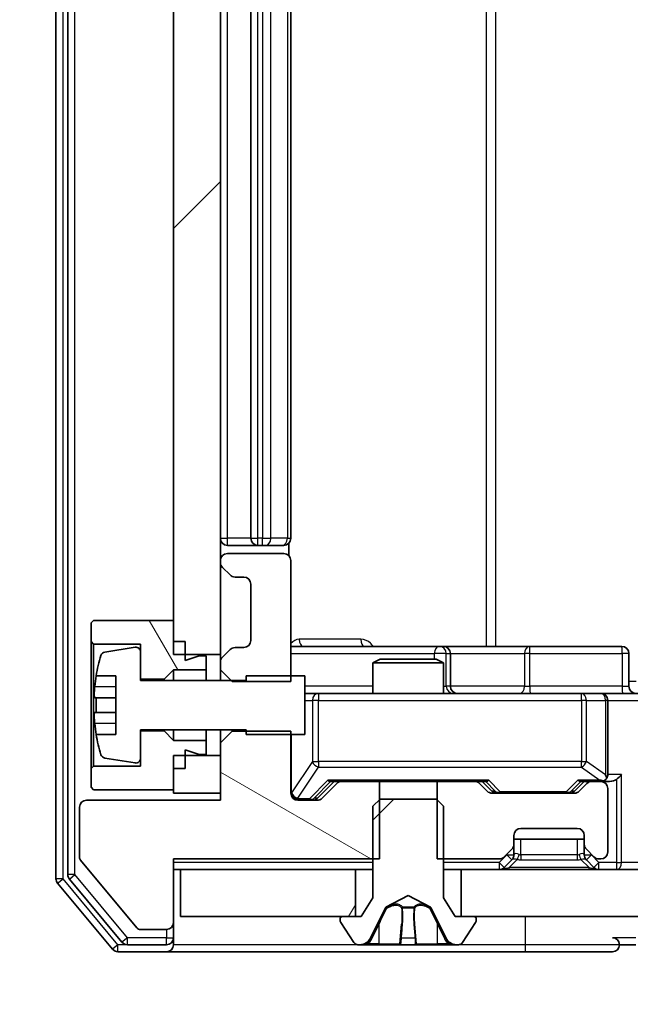
# Model space of a CAD drawing. Units: millimetres. Extents: x 0 to 11008, y 0 to 2108.
# Drawn here: x 2666 to 2692, y 1533 to 1575 of the extents above; entities that cross this region are included whole.
import ezdxf

# ---------------------------------------------------------------- set-up
doc = ezdxf.new("R2010")
doc.units = ezdxf.units.MM
doc.header["$LTSCALE"] = 2.5
doc.layers.get('Defpoints').update_dxf_attribs({"lineweight": 25})
for name, color, linetype, lineweight in [('Dimension (ISO)', 7, 'Continuous', 18), ('Dimension (ISO) @ 1', 7, 'Continuous', 18), ('Hatch (ISO)', 1, 'Continuous', 18), ('Visible (ISO)', 7, 'Continuous', 35), ('Visible Narrow (ISO)', 7, 'Continuous', 25)]:
    doc.layers.add(name, color=color, linetype=linetype, lineweight=lineweight)
doc.styles.add('Note Text (TK)', font='MS PGothic.ttf')
doc.dimstyles.new('Default - Method 1b (TK)', dxfattribs={"dimscale": 2.5, "dimtxt": 2.5, "dimasz": 2.5, "dimexe": 1, "dimexo": 1.5, "dimgap": 1, "dimtad": 1, "dimrnd": 1e-08, "dimdsep": 46, "dimtxsty": 'Note Text (TK)', "dimcen": 0.09, "dimdle": 5, "dimclrd": 100, "dimclre": 100, "dimclrt": 7, "dimadec": 1, "dimazin": 1, "dimtfac": 1, "dimtmove": 0, "dimatfit": 3, "dimfxl": 1, "dimtolj": 1, "dimlwd": -1, "dimlwe": -1, "dimarcsym": 0})
pattern_1 = [(45, (878.75, -60), (-16.83798, 16.83798), [])]
pattern_2 = [(60, (878.75, -60), (-20.62223, 11.90626), [])]

# ---------------------------------------------------------------- blocks, each defined once
blk = doc.blocks.new('*D33')
at = {"layer": 'Defpoints', "color": 0}
for p in [(2673.218, 1536.505), (2633.059, 1535.005), (2670.559, 1535.005)]:
    blk.add_point(p, dxfattribs=at)
at = {"layer": 'Dimension (ISO)', "color": 100}
for p, q in [((2633.059, 1555.255), (2633.059, 1574.005)), ((2661.968, 1536.505), (2625.559, 1536.505)), ((2633.059, 1536.505), (2633.059, 1535.005)), ((2659.309, 1535.005), (2625.559, 1535.005)), ((2633.059, 1516.255), (2633.059, 1497.505))]:
    blk.add_line(p, q, dxfattribs=at)
for points in [[(2629.934, 1555.255), (2636.184, 1555.255), (2633.059, 1536.505)], [(2629.934, 1516.255), (2636.184, 1516.255), (2633.059, 1535.005)]]:
    blk.add_solid(points, dxfattribs=at)
at = {"layer": 'Dimension (ISO)', "color": 7, "insert": (2616.184, 1521.48), "char_height": 18.75, "attachment_point": 4, "rotation": 90, "style": 'Note Text (TK)'}
blk.add_mtext('\\A1;1.5', dxfattribs=at)
blk = doc.blocks.new('*D34')
at = {"layer": 'Defpoints', "color": 0}
for p in [(2674.918, 1541.455), (3090.918, 1541.455), (3090.918, 1451.455)]:
    blk.add_point(p, dxfattribs=at)
at = {"layer": 'Dimension (ISO)', "color": 100}
for p, q in [((2674.918, 1530.205), (2674.918, 1443.955)), ((3090.918, 1530.205), (3090.918, 1443.955)), ((2693.668, 1451.455), (3072.168, 1451.455))]:
    blk.add_line(p, q, dxfattribs=at)
for points in [[(2693.668, 1454.58), (2693.668, 1448.33), (2674.918, 1451.455)], [(3072.168, 1454.58), (3072.168, 1448.33), (3090.918, 1451.455)]]:
    blk.add_solid(points, dxfattribs=at)
at = {"layer": 'Dimension (ISO)', "color": 7, "insert": (2863.689, 1468.33), "char_height": 18.75, "attachment_point": 4, "style": 'Note Text (TK)'}
blk.add_mtext('\\A1;416', dxfattribs=at)

msp = doc.modelspace()

# ---------------------------------------------------------------- hatches: boundary and pattern name
at = {"layer": 'Hatch (ISO)'}
h = msp.add_hatch(dxfattribs=at)
h.set_pattern_fill('ANSI31', color=256, scale=190.5, style=0)
h.set_pattern_definition(pattern_1)
h.paths.add_polyline_path([(2672.9183, 1547.6551), (2674.9183, 1547.6551), (2674.9183, 1654.8551), (2672.9183, 1654.8551)])
h = msp.add_hatch(dxfattribs=at)
h.set_pattern_fill('ANSI31', color=256, scale=190.5, angle=75.00018, style=0)
h.set_pattern_definition([(120.0002, (878.75, -60), (-20.6222, -11.90631), [])])
h.paths.add_polyline_path([(2672.5183, 1546.6051), (2672.9183, 1547.0051), (2674.3183, 1547.0051), (2674.3183, 1547.6051), (2674.0183, 1547.6051), (2673.4183, 1547.4051), (2673.4183, 1548.2051), (2672.9183, 1548.2051), (2672.9183, 1549.1051), (2669.5183, 1549.1051), (2669.4183, 1549.0051), (2669.4183, 1548.2051), (2669.5183, 1548.1051), (2671.5183, 1548.1051), (2671.5183, 1546.6051)])
h = msp.add_hatch(dxfattribs=at)
h.set_pattern_fill('ANSI31', color=256, scale=190.5, angle=105.00025, style=0)
h.set_pattern_definition([(150.0002, (878.75, -60), (-11.90616, -20.62228), [])])
edge = h.paths.add_edge_path()
edge.add_line((2681.6888, 1538.9551), (2681.6888, 1542.2551))
edge.add_line((2681.6888, 1542.2551), (2680.0926, 1542.2551))
edge.add_ellipse((2680.0926, 1541.9551), major_axis=(-0.3, 0), ratio=1, start_angle=270, end_angle=315)
edge.add_line((2679.8804, 1542.1672), (2679.2562, 1541.543))
edge.add_ellipse((2679.044, 1541.7551), major_axis=(-0.2121, -0.2121), ratio=1, start_angle=45, end_angle=90, ccw=False)
edge.add_line((2679.044, 1541.4551), (2678.2183, 1541.4551))
edge.add_ellipse((2678.2183, 1541.7551), major_axis=(-0.3, 0), ratio=1, start_angle=0, end_angle=90, ccw=False)
edge.add_line((2677.9183, 1541.7551), (2677.9183, 1544.3986))
edge.add_line((2677.9183, 1544.3986), (2675.4183, 1544.3986))
edge.add_line((2675.4183, 1544.3986), (2674.9183, 1543.8986))
edge.add_line((2674.9183, 1543.8986), (2674.9183, 1541.4551))
edge.add_line((2674.9183, 1541.4551), (2669.2183, 1541.4551))
edge.add_ellipse((2669.2183, 1541.1551), major_axis=(-0.3, 0), ratio=1, start_angle=270, end_angle=360)
edge.add_line((2668.9183, 1541.1551), (2668.9183, 1539.0275))
edge.add_ellipse((2669.1183, 1539.0275), major_axis=(0, -0.2), ratio=1, start_angle=270, end_angle=309.80557)
edge.add_line((2668.9647, 1538.8995), (2671.3583, 1536.0271))
edge.add_ellipse((2671.512, 1536.1551), major_axis=(0.128, -0.1536), ratio=1, start_angle=270, end_angle=320.19443)
edge.add_line((2671.512, 1535.9551), (2672.6183, 1535.9551))
edge.add_ellipse((2672.6183, 1536.2551), major_axis=(0.3, 0), ratio=1, start_angle=270, end_angle=360)
edge.add_line((2672.9183, 1536.2551), (2672.9183, 1538.9551))
edge.add_line((2672.9183, 1538.9551), (2681.6888, 1538.9551))
h = msp.add_hatch(dxfattribs=at)
h.set_pattern_fill('ANSI31', color=256, scale=190.5, style=0)
h.set_pattern_definition(pattern_1)
edge = h.paths.add_edge_path()
edge.add_ellipse((2685.7183, 1536.4051), major_axis=(0, 0.1), ratio=1, start_angle=270, end_angle=360)
edge.add_line((2685.7183, 1536.5051), (2684.9183, 1536.5051))
edge.add_line((2684.9183, 1536.5051), (2684.4183, 1537.3051))
edge.add_line((2684.4183, 1537.3051), (2684.4183, 1541.2051))
edge.add_line((2684.4183, 1541.2051), (2684.1183, 1541.5051))
edge.add_line((2684.1183, 1541.5051), (2681.7183, 1541.5051))
edge.add_line((2681.7183, 1541.5051), (2681.4183, 1541.2051))
edge.add_line((2681.4183, 1541.2051), (2681.4183, 1537.3051))
edge.add_line((2681.4183, 1537.3051), (2680.9183, 1536.5051))
edge.add_line((2680.9183, 1536.5051), (2680.1183, 1536.5051))
edge.add_ellipse((2680.1183, 1536.4051), major_axis=(-0.1, 0), ratio=1, start_angle=270, end_angle=360)
edge.add_line((2680.0183, 1536.4051), (2680.0183, 1536.3644))
edge.add_ellipse((2680.2183, 1536.3644), major_axis=(0, -0.2), ratio=1, start_angle=270, end_angle=303.02387)
edge.add_line((2680.0506, 1536.2554), (2680.6092, 1535.3961))
edge.add_ellipse((2680.7768, 1535.5051), major_axis=(0.109, -0.1677), ratio=1, start_angle=270, end_angle=326.97613)
edge.add_line((2680.7768, 1535.3051), (2680.8582, 1535.3051))
edge.add_ellipse((2680.8582, 1535.8051), major_axis=(0.5, 0), ratio=1, start_angle=270, end_angle=333.6083)
edge.add_line((2681.3061, 1535.5828), (2681.9495, 1536.8794))
edge.add_ellipse((2681.9943, 1536.8572), major_axis=(0.0222, 0.0448), ratio=1, start_angle=54.3917, end_angle=90, ccw=False)
edge.add_line((2681.9708, 1536.9013), (2682.9183, 1537.4051))
edge.add_line((2682.9183, 1537.4051), (2683.8658, 1536.9013))
edge.add_ellipse((2683.8423, 1536.8572), major_axis=(0.0441, -0.0235), ratio=1, start_angle=54.3917, end_angle=90, ccw=False)
edge.add_line((2683.8871, 1536.8794), (2684.5305, 1535.5828))
edge.add_ellipse((2684.9784, 1535.8051), major_axis=(0.2223, -0.4479), ratio=1, start_angle=270, end_angle=333.6083)
edge.add_line((2684.9784, 1535.3051), (2685.0598, 1535.3051))
edge.add_ellipse((2685.0598, 1535.5051), major_axis=(0.2, 0), ratio=1, start_angle=270, end_angle=326.97613)
edge.add_line((2685.2275, 1535.3961), (2685.786, 1536.2554))
edge.add_ellipse((2685.6183, 1536.3644), major_axis=(0.109, 0.1677), ratio=1, start_angle=270, end_angle=303.02387)
edge.add_line((2685.8183, 1536.3644), (2685.8183, 1536.4051))
h = msp.add_hatch(dxfattribs=at)
h.set_pattern_fill('ANSI31', color=256, scale=190.5, angle=14.99998, style=0)
h.set_pattern_definition(pattern_2)
h.paths.add_polyline_path([(2673.2183, 1538.5051), (2673.2183, 1536.5051), (2680.6683, 1536.5051), (2680.6683, 1538.5051)])
h = msp.add_hatch(dxfattribs=at)
h.set_pattern_fill('ANSI31', color=256, scale=190.5, angle=14.99998, style=0)
h.set_pattern_definition(pattern_2)
h.paths.add_polyline_path([(2685.1683, 1538.5051), (2685.1683, 1536.5051), (3080.6683, 1536.5051), (3080.6683, 1538.5051)])

# ---------------------------------------------------------------- linework, layer by layer
at = {"layer": 'Visible (ISO)'}
for p, q in [((2667.9183, 1664.3965), (2667.9183, 1538.1137)), ((2668.4183, 1664.2155), (2668.4183, 1538.2947)), ((2672.9183, 1654.8551), (2672.9183, 1547.6551)), ((2674.9183, 1547.6551), (2674.9183, 1654.8551)), ((2676.2183, 1649.9051), (2676.2183, 1552.6051)), ((2677.9183, 1552.6051), (2677.9183, 1649.9051)), ((2677.8285, 1551.8692), (2677.8285, 1552.391)), ((2675.2183, 1552.3051), (2676.5183, 1552.3051)), ((2677.6183, 1551.9551), (2675.2183, 1551.9551)), ((2676.5183, 1552.3051), (2676.7112, 1552.3051)), ((2676.8526, 1552.3051), (2676.7112, 1552.3051)), ((2676.8526, 1552.3051), (2677.5597, 1552.3051)), ((2677.6183, 1552.3051), (2677.5597, 1552.3051)), ((2674.9183, 1551.6551), (2674.9183, 1551.5794)), ((2677.9183, 1546.5116), (2677.9183, 1551.6551)), ((2675.0062, 1551.3672), (2675.3304, 1551.043)), ((2675.5426, 1550.9551), (2675.9183, 1550.9551)), ((2676.2183, 1550.6551), (2676.2183, 1548.2551)), ((2669.5183, 1549.1051), (2669.4183, 1549.0051)), ((2669.4183, 1549.0051), (2669.4183, 1548.2051)), ((2672.9183, 1549.1051), (2669.5183, 1549.1051)), ((2672.9183, 1548.2051), (2672.9183, 1549.1051)), ((2669.4183, 1548.2051), (2669.5183, 1548.1051)), ((2669.4183, 1548.2051), (2669.4183, 1542.8051)), ((2673.4183, 1548.2051), (2672.9183, 1548.2051)), ((2673.4183, 1547.4051), (2673.4183, 1548.2051)), ((2669.5183, 1548.1051), (2671.5183, 1548.1051)), ((2669.5183, 1542.9051), (2669.5183, 1548.1051)), ((2671.2863, 1547.9675), (2669.9914, 1547.7574)), ((2671.5183, 1548.1051), (2671.5183, 1546.6051)), ((2671.5183, 1546.5551), (2671.5183, 1547.77)), ((2675.3304, 1547.8672), (2675.0062, 1547.543)), ((2675.9183, 1547.9551), (2675.5426, 1547.9551)), ((2684.2413, 1548.0051), (2677.9183, 1548.0051)), ((2684.4128, 1548.0051), (2684.2413, 1548.0051)), ((2688.0873, 1548.0051), (2684.4128, 1548.0051)), ((2692.017, 1548.0051), (2688.0873, 1548.0051)), ((2672.9183, 1547.6551), (2674.9183, 1547.6551)), ((2674.0183, 1547.6051), (2673.4183, 1547.4051)), ((2674.3183, 1547.6051), (2674.0183, 1547.6051)), ((2674.3183, 1547.0051), (2674.3183, 1547.6051)), ((2674.9183, 1547.6551), (2674.9183, 1547.3308)), ((2674.9183, 1547.3308), (2674.9183, 1547.0116)), ((2681.725, 1547.4551), (2681.4183, 1547.3017)), ((2684.4183, 1547.3017), (2681.4183, 1547.3017)), ((2681.4183, 1546.0051), (2681.4183, 1547.3017)), ((2681.725, 1547.4551), (2684.1116, 1547.4551)), ((2684.1116, 1547.4551), (2684.4183, 1547.3017)), ((2684.4183, 1546.0051), (2684.4183, 1547.3017)), ((2684.7128, 1546.3051), (2684.7128, 1547.7051)), ((2692.317, 1546.3051), (2692.317, 1547.7051)), ((2672.5183, 1546.6051), (2672.9183, 1547.0051)), ((2672.9183, 1547.0051), (2674.3183, 1547.0051)), ((2672.9183, 1547.0051), (2672.9183, 1546.5551)), ((2674.3183, 1547.0051), (2674.3183, 1546.5551)), ((2674.9183, 1547.0116), (2675.4183, 1546.5116)), ((2674.9183, 1547.0116), (2674.9183, 1546.5551)), ((2669.6265, 1546.7551), (2670.4683, 1546.7551)), ((2670.4683, 1546.7551), (2670.4683, 1544.2551)), ((2671.5183, 1546.6051), (2672.5183, 1546.6051)), ((2676.0183, 1546.5551), (2671.5183, 1546.5551)), ((2672.5183, 1546.6051), (2672.5183, 1546.5551)), ((2675.4183, 1546.5116), (2677.9183, 1546.5116)), ((2678.5183, 1546.7551), (2676.0183, 1546.7551)), ((2676.0183, 1546.7551), (2676.0183, 1546.5551)), ((2678.5183, 1544.2551), (2678.5183, 1546.7551)), ((2670.4683, 1545.8176), (2669.5678, 1545.8176)), ((2679.1037, 1546.0051), (2678.5183, 1546.0051)), ((2690.3001, 1546.0051), (2679.1037, 1546.0051)), ((2691.1183, 1546.0051), (2690.3001, 1546.0051)), ((2691.1183, 1546.0051), (2693.294, 1546.0051)), ((2691.4183, 1542.5551), (2691.4183, 1545.7051)), ((2669.5678, 1545.1926), (2670.4683, 1545.1926)), ((2671.5183, 1543.2401), (2671.5183, 1544.4551)), ((2671.5183, 1544.4551), (2676.0183, 1544.4551)), ((2672.5183, 1544.4051), (2671.5183, 1544.4051)), ((2671.5183, 1544.4051), (2671.5183, 1542.9051)), ((2672.5183, 1544.4551), (2672.5183, 1544.4051)), ((2672.9183, 1544.0051), (2672.5183, 1544.4051)), ((2672.9183, 1544.4551), (2672.9183, 1544.0051)), ((2674.3183, 1544.4551), (2674.3183, 1544.0051)), ((2674.9183, 1544.4551), (2674.9183, 1543.8986)), ((2675.4183, 1544.3986), (2674.9183, 1543.8986)), ((2675.4183, 1544.3986), (2675.4183, 1544.4551)), ((2677.9183, 1544.3986), (2675.4183, 1544.3986)), ((2676.0183, 1544.4551), (2676.0183, 1544.2551)), ((2677.9183, 1541.7551), (2677.9183, 1544.3986)), ((2670.4683, 1544.2551), (2669.6265, 1544.2551)), ((2674.3183, 1544.0051), (2672.9183, 1544.0051)), ((2674.3183, 1543.4051), (2674.3183, 1544.0051)), ((2676.0183, 1544.2551), (2678.5183, 1544.2551)), ((2673.4183, 1542.8051), (2673.4183, 1543.6051)), ((2673.4183, 1543.6051), (2674.0183, 1543.4051)), ((2674.9183, 1543.8986), (2674.9183, 1541.4551)), ((2669.9914, 1543.2527), (2671.2863, 1543.0427)), ((2674.9183, 1543.3551), (2672.9183, 1543.3551)), ((2672.9183, 1543.3551), (2672.9183, 1541.7551)), ((2674.0183, 1543.4051), (2674.3183, 1543.4051)), ((2674.9183, 1541.7551), (2674.9183, 1543.3551)), ((2669.5183, 1542.9051), (2669.4183, 1542.8051)), ((2669.4183, 1542.8051), (2669.4183, 1542.0051)), ((2671.5183, 1542.9051), (2669.5183, 1542.9051)), ((2672.9183, 1541.9051), (2672.9183, 1542.8051)), ((2673.4183, 1542.8051), (2672.9183, 1542.8051)), ((2669.4183, 1542.0051), (2669.5183, 1541.9051)), ((2669.5183, 1541.9051), (2672.9183, 1541.9051)), ((2679.0562, 1541.543), (2679.7683, 1542.2551)), ((2679.8804, 1542.1672), (2679.2562, 1541.543)), ((2679.5922, 1542.2551), (2680.0926, 1542.2551)), ((2681.6888, 1542.2551), (2680.0926, 1542.2551)), ((2681.6888, 1538.9551), (2681.6888, 1542.2551)), ((2681.6888, 1542.2551), (2684.1478, 1542.2551)), ((2684.1478, 1542.2551), (2684.1478, 1538.9551)), ((2685.744, 1542.2551), (2684.1478, 1542.2551)), ((2685.744, 1542.2551), (2686.2444, 1542.2551)), ((2686.2804, 1541.843), (2685.9562, 1542.1672)), ((2686.0683, 1542.2551), (2686.4804, 1541.843)), ((2690.4183, 1542.2551), (2690.0062, 1541.843)), ((2690.5304, 1542.1672), (2690.2062, 1541.843)), ((2690.2422, 1542.2551), (2690.7426, 1542.2551)), ((2691.1183, 1542.2551), (2690.7426, 1542.2551)), ((2691.1183, 1542.2551), (2691.494, 1542.2551)), ((2691.4183, 1539.2551), (2691.4183, 1541.9551)), ((2674.9183, 1541.4551), (2669.2183, 1541.4551)), ((2672.9183, 1541.7551), (2674.9183, 1541.7551)), ((2679.044, 1541.4551), (2678.2183, 1541.4551)), ((2681.7183, 1541.5051), (2681.4183, 1541.2051)), ((2684.1183, 1541.5051), (2681.7183, 1541.5051)), ((2684.4183, 1541.2051), (2684.1183, 1541.5051)), ((2689.994, 1541.7551), (2686.4926, 1541.7551)), ((2668.9183, 1541.1551), (2668.9183, 1539.0275)), ((2681.4183, 1541.2051), (2681.4183, 1537.3051)), ((2684.4183, 1537.3051), (2684.4183, 1541.2051)), ((2687.7183, 1540.2551), (2690.1183, 1540.2551)), ((2687.4183, 1539.5794), (2687.4183, 1539.9551)), ((2690.4183, 1539.8051), (2687.4183, 1539.8051)), ((2690.4183, 1539.9551), (2690.4183, 1539.5794)), ((2687.0062, 1539.043), (2687.3304, 1539.3672)), ((2687.4183, 1539.1294), (2687.4183, 1539.5794)), ((2690.4183, 1539.5794), (2690.4183, 1539.1294)), ((2690.5062, 1539.3672), (2690.8304, 1539.043)), ((2672.9183, 1536.2551), (2672.9183, 1538.9551)), ((2672.9183, 1538.9551), (2681.6888, 1538.9551)), ((2684.1478, 1538.9551), (2686.794, 1538.9551)), ((2687.0062, 1538.593), (2687.3304, 1538.9172)), ((2687.3304, 1538.9172), (2687.3509, 1538.9377)), ((2690.4857, 1538.9377), (2690.5062, 1538.9172)), ((2690.5062, 1538.9172), (2690.8304, 1538.593)), ((2691.0426, 1538.9551), (2691.1183, 1538.9551)), ((2668.9647, 1538.8995), (2671.3583, 1536.0271)), ((2672.9183, 1538.5051), (2673.2183, 1538.5051)), ((2673.2183, 1538.5051), (2673.2183, 1536.5051)), ((2680.6683, 1538.5051), (2673.2183, 1538.5051)), ((2680.6683, 1536.5051), (2680.6683, 1538.5051)), ((2680.6683, 1538.5051), (2681.4183, 1538.5051)), ((2684.4183, 1538.5051), (2685.1683, 1538.5051)), ((2685.1683, 1538.5051), (2685.1683, 1536.5051)), ((3080.6683, 1538.5051), (2685.1683, 1538.5051)), ((2668.4878, 1538.1027), (2670.7292, 1535.413)), ((2667.9878, 1537.9216), (2670.3284, 1535.113)), ((2681.4183, 1537.3051), (2680.9183, 1536.5051)), ((2681.9708, 1536.9013), (2682.9183, 1537.4051)), ((2682.9183, 1537.4051), (2683.8658, 1536.9013)), ((2684.9183, 1536.5051), (2684.4183, 1537.3051)), ((2681.3061, 1535.5828), (2681.9495, 1536.8794)), ((2683.8871, 1536.8794), (2684.5305, 1535.5828)), ((2673.2183, 1536.5051), (2680.6683, 1536.5051)), ((2680.0183, 1536.4051), (2680.0183, 1536.3644)), ((2680.9183, 1536.5051), (2680.1183, 1536.5051)), ((2685.7183, 1536.5051), (2684.9183, 1536.5051)), ((2685.1683, 1536.5051), (3080.6683, 1536.5051)), ((2685.8183, 1536.3644), (2685.8183, 1536.4051)), ((2672.9183, 1535.6051), (2672.9183, 1536.2551)), ((2680.0506, 1536.2554), (2680.6092, 1535.3961)), ((2685.2275, 1535.3961), (2685.786, 1536.2554)), ((2671.512, 1535.9551), (2672.6183, 1535.9551)), ((2672.9183, 1535.6051), (2672.9183, 1535.3051)), ((2670.9597, 1535.3051), (2672.6183, 1535.3051)), ((2680.7768, 1535.3051), (2680.8582, 1535.3051)), ((2680.8582, 1535.3051), (2680.8956, 1535.3051)), ((2680.8956, 1535.3051), (2681.6751, 1535.3051)), ((2682.5143, 1535.3051), (2681.6751, 1535.3051)), ((2682.5143, 1535.3051), (2682.5279, 1535.3051)), ((2682.5279, 1535.3051), (2683.3088, 1535.3051)), ((2683.3088, 1535.3051), (2683.3224, 1535.3051)), ((2684.1615, 1535.3051), (2683.3224, 1535.3051)), ((2684.1615, 1535.3051), (2684.941, 1535.3051)), ((2684.941, 1535.3051), (2684.9784, 1535.3051)), ((2684.9784, 1535.3051), (2685.0598, 1535.3051)), ((2691.9183, 1535.3051), (2692.6183, 1535.3051)), ((2670.5588, 1535.0051), (2672.6183, 1535.0051)), ((2672.6183, 1535.0051), (2687.9183, 1535.0051)), ((2687.9183, 1535.0051), (2691.6183, 1535.0051))]:
    msp.add_line(p, q, dxfattribs=at)
for centre, radius, start, end in [((2675.2183, 1552.6051), 0.3, 180, 270), ((2676.5183, 1552.6051), 0.3, 180, 270), ((2677.6183, 1552.6051), 0.3, 270, 0), ((2675.2183, 1551.6551), 0.3, 90, 180), ((2677.6183, 1551.6551), 0.3, 0, 90), ((2675.2183, 1551.5794), 0.3, 180, 225), ((2675.5426, 1551.2551), 0.3, 225, 270), ((2675.9183, 1550.6551), 0.3, 0, 90), ((2675.9183, 1548.2551), 0.3, 270, 0), ((2670.0234, 1547.56), 0.2, 99.21295, 163.10907), ((2671.3183, 1547.77), 0.2, 0, 99.21295), ((2675.5426, 1547.6551), 0.3, 90, 135), ((2684.4128, 1547.7051), 0.3, 0, 90), ((2692.017, 1547.7051), 0.3, 0, 90), ((2676.7908, 1545.5051), 7.2725, 163.10907, 170.10283), ((2675.2183, 1547.3308), 0.3, 135, 180), ((2676.7908, 1545.5051), 7.2658, 170.09359, 173.77779), ((2685.0128, 1546.3051), 0.3, 180, 270), ((2692.617, 1546.3051), 0.3, 180, 270), ((2676.7908, 1545.5051), 7.1643, 177.50001, 182.49999), ((2691.1183, 1545.7051), 0.3, 0, 90), ((2676.7908, 1545.5051), 7.2658, 186.22221, 189.90641), ((2676.7908, 1545.5051), 7.2725, 189.89717, 196.89093), ((2670.0234, 1543.4502), 0.2, 196.89093, 260.78705), ((2671.3183, 1543.2401), 0.2, 260.78705, 0), ((2691.1183, 1542.5551), 0.3, 270, 293.43798), ((2691.1183, 1542.5551), 0.3, 328.75555, 0), ((2680.0926, 1541.9551), 0.3, 90, 135), ((2685.744, 1541.9551), 0.3, 45, 90), ((2686.4926, 1542.0551), 0.3, 225, 270), ((2689.994, 1542.0551), 0.3, 270, 315), ((2690.7426, 1541.9551), 0.3, 90, 135), ((2691.1183, 1541.9551), 0.3, 0, 90), ((2669.2183, 1541.1551), 0.3, 90, 180), ((2678.2183, 1541.7551), 0.3, 180, 270), ((2679.044, 1541.7551), 0.3, 270, 315), ((2687.7183, 1539.9551), 0.3, 90, 180), ((2690.1183, 1539.9551), 0.3, 0, 90), ((2687.1183, 1539.5794), 0.3, 315, 0), ((2690.7183, 1539.5794), 0.3, 180, 225), ((2669.1183, 1539.0275), 0.2, 180, 219.80557), ((2686.794, 1539.2551), 0.3, 270, 315), ((2687.1183, 1539.1294), 0.3, 315, 0), ((2690.7183, 1539.1294), 0.3, 180, 225), ((2691.0426, 1539.2551), 0.3, 225, 270), ((2691.1183, 1539.2551), 0.3, 270, 0), ((2686.794, 1538.8051), 0.3, 270, 315), ((2691.0426, 1538.8051), 0.3, 225, 270), ((2668.2183, 1538.1137), 0.3, 180, 219.80557), ((2668.7183, 1538.2947), 0.3, 180, 219.80557), ((2681.9943, 1536.8572), 0.05, 118, 153.6083), ((2683.8423, 1536.8572), 0.05, 26.3917, 62), ((2680.1183, 1536.4051), 0.1, 90, 180), ((2685.7183, 1536.4051), 0.1, 0, 90), ((2671.512, 1536.1551), 0.2, 219.80557, 270), ((2672.6183, 1536.2551), 0.3, 270, 0), ((2680.2183, 1536.3644), 0.2, 180, 213.02387), ((2685.6183, 1536.3644), 0.2, 326.97613, 0), ((2672.6183, 1535.6051), 0.3, 270, 0), ((2680.8582, 1535.8051), 0.5, 270, 333.6083), ((2684.9784, 1535.8051), 0.5, 206.3917, 270), ((2691.6183, 1535.3051), 0.3, 0, 90), ((2670.9597, 1535.6051), 0.3, 219.80557, 270), ((2672.6183, 1535.3051), 0.3, 270, 0), ((2680.7768, 1535.5051), 0.2, 213.02387, 270), ((2685.0598, 1535.5051), 0.2, 270, 326.97613), ((2691.6183, 1535.3051), 0.3, 270, 0), ((2670.5588, 1535.3051), 0.3, 219.80557, 270)]:
    msp.add_arc(centre, radius, start, end, dxfattribs=at)
for centre, major_axis, ratio, start_param, end_param in [((2679.4891, 1542.5551), (-0.1246, 0.2958), 0.4004104, 2.3310669, 2.974568), ((2686.3475, 1542.5551), (0.1246, 0.2958), 0.4004104, 3.3086173, 3.9521184), ((2690.1391, 1542.5551), (-0.1246, 0.2958), 0.4004104, 2.3310669, 2.974568), ((2691.0861, 1542.5551), (0.6487, -0.2044), 0.3384375, 4.8186392, 5.0530703), ((2691.1183, 1542.5325), (0.2515, -0.483), 0.3384375, 1.1216156, 1.3963425), ((2691.494, 1542.5551), (0.4243, 0), 0.7071068, 4.712389, 5.4977871), ((2691.794, 1542.5551), (-0.2772, -0.2772), 0.4142136, 1.1780972, 1.9634954), ((2686.6926, 1542.0551), (-0.3, 0), 0.9998508, 0.7853235, 1.5707963), ((2689.794, 1542.0551), (0.3, 0), 0.9998508, 4.712389, 5.4978618), ((2678.844, 1541.7551), (0.3, 0), 0.9998508, 4.712389, 5.4978618)]:
    msp.add_ellipse(centre, major_axis=major_axis, ratio=ratio, start_param=start_param, end_param=end_param, dxfattribs=at)
for points, knots in [([(2669.5678, 1545.8176), (2669.5613, 1545.8176), (2669.5557, 1545.8294), (2669.5482, 1545.8779), (2669.5464, 1545.9144), (2669.5464, 1545.999), (2669.5482, 1546.0525), (2669.5557, 1546.1696), (2669.5613, 1546.2332), (2669.5678, 1546.2926)], [-0.288000969, -0.288000969, -0.288000969, -0.288000969, -0.270064026, -0.270064026, -0.252127083, -0.252127083, -0.234190141, -0.234190141, -0.216253198, -0.216253198, -0.216253198, -0.216253198]), ([(2669.5678, 1544.7176), (2669.5613, 1544.777), (2669.5557, 1544.8406), (2669.5482, 1544.9577), (2669.5464, 1545.0112), (2669.5464, 1545.0957), (2669.5482, 1545.1323), (2669.5557, 1545.1807), (2669.5613, 1545.1926), (2669.5678, 1545.1926)], [0, 0, 0, 0, 0.017936943, 0.017936943, 0.035873886, 0.035873886, 0.053810829, 0.053810829, 0.071747772, 0.071747772, 0.071747772, 0.071747772]), ([(2691.2376, 1542.2798), (2691.2439, 1542.2826), (2691.25, 1542.2854), (2691.2825, 1542.3022), (2691.3116, 1542.3237), (2691.3478, 1542.3607), (2691.3629, 1542.3804), (2691.3748, 1542.3995)], [0.250886757, 0.250886757, 0.250886757, 0.250886757, 0.252877969, 0.252877969, 0.261958418, 0.261958418, 0.268388032, 0.268388032, 0.268388032, 0.268388032]), ([(2681.1596, 1535.3881), (2681.0782, 1535.3348), (2680.987, 1535.3055), (2680.8975, 1535.3051), (2680.8965, 1535.3051), (2680.8956, 1535.3051)], [0, 0, 0, 0, 0.032055974, 0.032055974, 0.032394303, 0.032394303, 0.032394303, 0.032394303]), ([(2680.8956, 1535.3051), (2680.8966, 1535.3051), (2680.8976, 1535.3051), (2680.9081, 1535.3051), (2680.9175, 1535.3053), (2680.9269, 1535.3056)], [-0.0323943032, -0.0323943032, -0.0323943032, -0.0323943032, -0.0320559737, -0.0320559737, -0.0289727583, -0.0289727583, -0.0289727583, -0.0289727583]), ([(2682.5289, 1535.3051), (2682.5288, 1535.3051), (2682.5287, 1535.3051), (2682.5283, 1535.3051), (2682.5281, 1535.3051), (2682.5279, 1535.3051)], [-0.00023059908, -0.00023059908, -0.00023059908, -0.00023059908, 0, 0, 0.00033832945, 0.00033832945, 0.00033832945, 0.00033832945]), ([(2682.5289, 1535.3051), (2682.529, 1535.3051), (2682.5291, 1535.3051), (2682.5295, 1535.3051), (2682.5298, 1535.3051), (2682.5301, 1535.3051)], [-0.00005424966, -0.00005424966, -0.00005424966, -0.00005424966, 0, 0, 0.00024151791, 0.00024151791, 0.00024151791, 0.00024151791]), ([(2683.2188, 1535.3881), (2683.2209, 1535.3348), (2683.2669, 1535.3055), (2683.3079, 1535.3051), (2683.3083, 1535.3051), (2683.3088, 1535.3051)], [0, 0, 0, 0, 0.032055974, 0.032055974, 0.032394303, 0.032394303, 0.032394303, 0.032394303]), ([(2683.3088, 1535.3051), (2683.3085, 1535.3051), (2683.3083, 1535.3051), (2683.3061, 1535.3051), (2683.3042, 1535.3053), (2683.3022, 1535.3056)], [-0.0323943032, -0.0323943032, -0.0323943032, -0.0323943032, -0.0320559737, -0.0320559737, -0.0289727583, -0.0289727583, -0.0289727583, -0.0289727583]), ([(2684.9358, 1535.3051), (2684.9365, 1535.3051), (2684.9372, 1535.3051), (2684.939, 1535.3051), (2684.94, 1535.3051), (2684.941, 1535.3051)], [-0.00023059908, -0.00023059908, -0.00023059908, -0.00023059908, 0, 0, 0.00033832945, 0.00033832945, 0.00033832945, 0.00033832945]), ([(2684.941, 1535.3051), (2684.9401, 1535.3051), (2684.9392, 1535.3051), (2684.9376, 1535.3051), (2684.9369, 1535.3051), (2684.9362, 1535.3051)], [-0.00033832945, -0.00033832945, -0.00033832945, -0.00033832945, 0, 0, 0.00024151791, 0.00024151791, 0.00024151791, 0.00024151791])]:
    msp.add_open_spline(points, degree=3, knots=knots, dxfattribs=at)
for points in [[(2680.9269, 1535.3056), (2681.0155, 1535.3086), (2681.1053, 1535.3242), (2681.1859, 1535.3507)], [(2683.3022, 1535.3056), (2683.2836, 1535.3086), (2683.2649, 1535.3242), (2683.264, 1535.3507)]]:
    msp.add_open_spline(points, degree=3, dxfattribs=at)
at = {"layer": 'Visible Narrow (ISO)'}
for p, q in [((2668.2183, 1538.1137), (2668.2183, 1664.3965)), ((2668.7183, 1538.2947), (2668.7183, 1664.2155)), ((2686.2431, 1654.5051), (2686.2431, 1548.0051)), ((2686.6474, 1548.0051), (2686.6474, 1654.5051)), ((2675.2183, 1552.6051), (2675.2183, 1649.9051)), ((2676.5183, 1552.6051), (2676.5183, 1649.9051)), ((2676.7112, 1649.9051), (2676.7112, 1552.6051)), ((2677.0648, 1552.6051), (2677.0648, 1649.9051)), ((2677.7719, 1649.9051), (2677.7719, 1552.6051)), ((2674.9183, 1552.6051), (2675.2183, 1552.6051)), ((2676.2183, 1552.6051), (2675.2183, 1552.6051)), ((2675.2183, 1552.3051), (2675.2183, 1552.6051)), ((2676.2183, 1552.6051), (2676.5183, 1552.6051)), ((2676.5183, 1552.3051), (2676.5183, 1552.6051)), ((2676.7112, 1552.6051), (2676.5183, 1552.6051)), ((2676.7112, 1552.3051), (2676.7112, 1552.6051)), ((2676.7112, 1552.6051), (2677.0648, 1552.6051)), ((2677.7719, 1552.6051), (2677.0648, 1552.6051)), ((2677.7719, 1552.6051), (2677.9183, 1552.6051)), ((2680.9035, 1548.3051), (2678.2734, 1548.3051)), ((2677.9183, 1547.7051), (2684.0291, 1547.7051)), ((2684.541, 1547.7051), (2684.0291, 1547.7051)), ((2684.0291, 1547.7051), (2684.0291, 1547.4551)), ((2684.541, 1546.3051), (2684.541, 1547.7051)), ((2684.541, 1547.7051), (2684.7125, 1547.7051)), ((2684.7128, 1547.7051), (2684.7125, 1547.7051)), ((2684.7125, 1547.7051), (2684.7125, 1546.3051)), ((2684.7128, 1547.7051), (2687.8752, 1547.7051)), ((2688.1004, 1547.7051), (2687.8752, 1547.7051)), ((2687.8752, 1547.7051), (2687.8752, 1546.3051)), ((2688.1004, 1547.7051), (2692.0301, 1547.7051)), ((2688.1004, 1546.3051), (2688.1004, 1547.7051)), ((2692.317, 1547.7051), (2692.0301, 1547.7051)), ((2692.0301, 1547.7051), (2692.0301, 1546.3051)), ((2692.6254, 1546.5051), (2692.317, 1546.5051)), ((2669.5678, 1546.2926), (2670.4683, 1546.2926)), ((2681.4183, 1546.3051), (2678.5183, 1546.3051)), ((2684.4183, 1546.3051), (2684.541, 1546.3051)), ((2684.7125, 1546.3051), (2684.541, 1546.3051)), ((2684.7125, 1546.3051), (2684.7128, 1546.3051)), ((2687.8752, 1546.3051), (2684.7128, 1546.3051)), ((2687.8752, 1546.3051), (2688.1004, 1546.3051)), ((2692.0301, 1546.3051), (2688.1004, 1546.3051)), ((2692.0301, 1546.3051), (2692.317, 1546.3051)), ((2678.5183, 1545.7051), (2678.8354, 1545.7051)), ((2679.1037, 1545.7051), (2678.8354, 1545.7051)), ((2678.8354, 1545.7051), (2678.8354, 1543.1051)), ((2679.1037, 1546.0051), (2679.1037, 1545.7051)), ((2679.1037, 1543.1051), (2679.1037, 1545.7051)), ((2679.1037, 1545.7051), (2690.3001, 1545.7051)), ((2690.3001, 1545.7051), (2690.3001, 1546.0051)), ((2690.5047, 1545.7051), (2690.3001, 1545.7051)), ((2690.3001, 1545.7051), (2690.3001, 1543.1051)), ((2690.5047, 1543.1051), (2690.5047, 1545.7051)), ((2690.5047, 1545.7051), (2691.323, 1545.7051)), ((2691.4183, 1545.7051), (2691.323, 1545.7051)), ((2691.323, 1545.7051), (2691.323, 1542.5325)), ((2691.4183, 1545.7051), (2693.4183, 1545.7051)), ((2670.4683, 1544.7176), (2669.5678, 1544.7176)), ((2677.95, 1541.777), (2677.95, 1544.2551)), ((2678.8354, 1543.1051), (2677.95, 1541.777)), ((2678.8354, 1543.1051), (2679.1037, 1543.1051)), ((2679.1037, 1543.1051), (2679.1037, 1542.8651)), ((2690.3001, 1543.1051), (2679.1037, 1543.1051)), ((2690.3001, 1542.8651), (2690.3001, 1543.1051)), ((2690.3001, 1543.1051), (2690.5047, 1543.1051)), ((2691.323, 1542.5325), (2690.5047, 1543.1051)), ((2678.2183, 1541.537), (2679.1037, 1542.8651)), ((2679.1037, 1542.8651), (2690.3001, 1542.8651)), ((2690.3001, 1542.8651), (2691.0861, 1542.3151)), ((2679.4891, 1542.3151), (2678.7075, 1541.5151)), ((2686.3475, 1542.3151), (2679.4891, 1542.3151)), ((2686.836, 1541.8151), (2686.3475, 1542.3151)), ((2690.1391, 1542.3151), (2689.6506, 1541.8151)), ((2691.0861, 1542.3151), (2690.1391, 1542.3151)), ((2692.0062, 1542.5551), (2691.4183, 1542.5551)), ((2691.794, 1542.343), (2691.794, 1538.8051)), ((2692.0062, 1538.8051), (2692.0062, 1542.5551)), ((2678.9196, 1541.543), (2679.6153, 1542.2551)), ((2686.2213, 1542.2551), (2686.6239, 1541.843)), ((2686.6239, 1541.843), (2686.4804, 1541.843)), ((2689.8627, 1541.843), (2690.2653, 1542.2551)), ((2690.0062, 1541.843), (2689.8627, 1541.843)), ((2677.9183, 1541.777), (2677.95, 1541.777)), ((2678.2183, 1541.5151), (2678.2183, 1541.537)), ((2678.2183, 1541.5151), (2678.2183, 1541.4551)), ((2678.7075, 1541.5151), (2678.2183, 1541.5151)), ((2678.7075, 1541.4551), (2678.7075, 1541.5151)), ((2679.0562, 1541.543), (2678.9196, 1541.543)), ((2686.836, 1541.8151), (2686.836, 1541.7551)), ((2689.6506, 1541.8151), (2686.836, 1541.8151)), ((2689.6506, 1541.7551), (2689.6506, 1541.8151)), ((2687.7183, 1539.1294), (2687.7183, 1539.8051)), ((2690.1183, 1539.8051), (2690.1183, 1539.1294)), ((2687.1183, 1539.1294), (2686.794, 1538.8051)), ((2687.1183, 1539.1551), (2687.1183, 1539.1294)), ((2687.1183, 1539.1294), (2687.4183, 1539.1294)), ((2687.3304, 1538.9172), (2687.1183, 1539.1294)), ((2687.2183, 1538.593), (2687.563, 1538.9377)), ((2687.4285, 1539.1498), (2687.4183, 1539.1294)), ((2690.1183, 1539.1294), (2687.7183, 1539.1294)), ((2687.7183, 1539.1294), (2687.7183, 1538.9172)), ((2687.7183, 1538.9172), (2690.1183, 1538.9172)), ((2690.1183, 1539.1294), (2690.1183, 1538.9172)), ((2690.6183, 1538.593), (2690.2736, 1538.9377)), ((2690.4183, 1539.1294), (2690.4081, 1539.1498)), ((2690.4183, 1539.1294), (2690.7183, 1539.1294)), ((2690.7183, 1539.1294), (2690.5062, 1538.9172)), ((2690.7183, 1539.1294), (2690.7183, 1539.1551)), ((2691.0426, 1538.8051), (2690.7183, 1539.1294)), ((2681.4183, 1538.8051), (2672.9183, 1538.8051)), ((2686.794, 1538.8051), (2684.4183, 1538.8051)), ((2686.794, 1538.8051), (2687.0062, 1538.593)), ((2686.794, 1538.8051), (2686.794, 1538.5051)), ((2690.6183, 1538.593), (2687.2183, 1538.593)), ((2687.2183, 1538.5051), (2687.2183, 1538.593)), ((2690.6183, 1538.5051), (2690.6183, 1538.593)), ((2690.8304, 1538.593), (2691.0426, 1538.8051)), ((2691.794, 1538.8051), (2691.0426, 1538.8051)), ((2691.0426, 1538.5051), (2691.0426, 1538.8051)), ((2691.794, 1538.8051), (2691.794, 1538.5051)), ((2691.794, 1538.8051), (2692.0062, 1538.8051)), ((2692.8304, 1538.8051), (2692.0062, 1538.8051)), ((2668.2183, 1538.1137), (2667.9183, 1538.1137)), ((2667.9878, 1537.9216), (2668.2183, 1538.1137)), ((2670.5588, 1535.3051), (2668.2183, 1538.1137)), ((2668.7183, 1538.2947), (2668.4183, 1538.2947)), ((2668.4878, 1538.1027), (2668.7183, 1538.2947)), ((2670.9597, 1535.6051), (2668.7183, 1538.2947)), ((2681.9495, 1536.8794), (2681.9814, 1536.8794)), ((2682.002, 1536.9013), (2681.9708, 1536.9013)), ((2682.6718, 1536.8794), (2683.1648, 1536.8794)), ((2683.1594, 1536.9013), (2682.6772, 1536.9013)), ((2683.8658, 1536.9013), (2683.8346, 1536.9013)), ((2683.8552, 1536.8794), (2683.8871, 1536.8794)), ((2687.9183, 1535.3051), (2687.9183, 1536.5051)), ((2681.3753, 1535.565), (2681.6772, 1536.1811)), ((2681.676, 1535.3507), (2681.6772, 1536.1811)), ((2682.5641, 1535.3507), (2682.6367, 1536.1811)), ((2682.6367, 1536.1811), (2682.588, 1535.565)), ((2683.2486, 1535.565), (2683.1999, 1536.1811)), ((2683.2726, 1535.3507), (2683.1999, 1536.1811)), ((2684.1594, 1536.1811), (2684.4613, 1535.565)), ((2684.1606, 1535.3507), (2684.1594, 1536.1811)), ((2670.9597, 1535.6051), (2670.7292, 1535.413)), ((2672.6183, 1535.6051), (2670.9597, 1535.6051)), ((2670.9597, 1535.3051), (2670.9597, 1535.6051)), ((2672.6183, 1535.9551), (2672.6183, 1535.6051)), ((2672.6183, 1535.6051), (2672.9183, 1535.6051)), ((2672.6183, 1535.3051), (2672.6183, 1535.6051)), ((2681.3321, 1535.5828), (2681.3061, 1535.5828)), ((2683.2068, 1535.5828), (2682.6298, 1535.5828)), ((2684.5305, 1535.5828), (2684.5045, 1535.5828)), ((2692.6183, 1535.6051), (2691.6183, 1535.6051)), ((2670.5588, 1535.3051), (2670.3284, 1535.113)), ((2670.9597, 1535.3051), (2670.5588, 1535.3051)), ((2670.5588, 1535.0051), (2670.5588, 1535.3051)), ((2680.7768, 1535.3051), (2672.9183, 1535.3051)), ((2681.676, 1535.3507), (2681.1859, 1535.3507)), ((2681.676, 1535.3507), (2682.5641, 1535.3507)), ((2682.5726, 1535.3507), (2682.5641, 1535.3507)), ((2683.2726, 1535.3507), (2683.264, 1535.3507)), ((2683.2726, 1535.3507), (2684.1606, 1535.3507)), ((2684.6507, 1535.3507), (2684.1606, 1535.3507)), ((2687.9183, 1535.3051), (2685.0598, 1535.3051)), ((2691.9183, 1535.3051), (2687.9183, 1535.3051)), ((2687.9183, 1535.0051), (2687.9183, 1535.3051))]:
    msp.add_line(p, q, dxfattribs=at)
for centre, radius, start, end in [((2686.836, 1542.0551), 0.3, 225, 270.00428), ((2687.7183, 1539.5172), 0.6, 255, 270), ((2690.1183, 1539.5172), 0.6, 270, 285)]:
    msp.add_arc(centre, radius, start, end, dxfattribs=at)
for centre, major_axis, ratio, start_param, end_param in [((2676.8526, 1552.6051), (0, -0.3), 0.7071068, 0, 1.5707963), ((2677.5597, 1552.6051), (0, -0.3), 0.7071068, 0, 1.5707963), ((2678.4487, 1548.3051), (0, -0.3), 0.5845417, 4.712389, 6.2831853), ((2681.031, 1548.3051), (0, -0.3), 0.4251427, 4.712389, 6.2831853), ((2684.2413, 1547.7051), (0, 0.3), 0.7071068, 0, 1.5707963), ((2684.2413, 1547.7051), (0, 0.3), 0.9990482, 4.712389, 6.2831853), ((2684.4128, 1547.7051), (0, 0.3), 0.9990482, 4.712389, 6.2831853), ((2688.0873, 1547.7051), (0, 0.3), 0.7071068, 0, 1.5707963), ((2688.0873, 1547.7051), (0, 0.3), 0.0436194, 4.712389, 6.2831853), ((2692.017, 1547.7051), (0, 0.3), 0.0436194, 4.712389, 6.2831853), ((2684.8407, 1546.3051), (0, -0.3), 0.9990482, 4.712389, 6.2831853), ((2685.0123, 1546.3051), (0, -0.3), 0.9990482, 4.712389, 6.2831853), ((2687.6631, 1546.3051), (0, -0.3), 0.7071068, 0, 1.5707963), ((2688.1135, 1546.3051), (0, -0.3), 0.0436194, 4.712389, 6.2831853), ((2692.0432, 1546.3051), (0, -0.3), 0.0436194, 4.712389, 6.2831853), ((2679.1037, 1545.7051), (0, 0.3), 0.8944272, 0, 1.5707963), ((2690.3001, 1545.7051), (0, 0.3), 0.682188, 4.712389, 6.2831853), ((2691.1183, 1545.7051), (0, 0.3), 0.682188, 4.712389, 6.2831853), ((2679.1037, 1543.1051), (0.2496, -0.1664), 0.7427814, 3.87304, 5.1721792), ((2690.3001, 1543.1051), (0.172, 0.2458), 0.6073134, 3.9975941, 5.1142321), ((2686.836, 1542.0551), (-0.2146, -0.2096), 0.6901674, 0.0168833, 0.9775503), ((2689.6506, 1542.0551), (0, -0.3), 0.9998508, 0, 0.7854728), ((2689.6506, 1542.0551), (0.2146, -0.2096), 0.6901674, 5.305635, 6.266302), ((2678.2183, 1541.777), (-0.3, 0), 0.8, 0, 1.5707963), ((2678.2183, 1541.7551), (-0.3, 0), 0.8, 0, 1.5707963), ((2678.2183, 1541.777), (-0.2496, 0.1664), 0.7427814, 0.7314474, 2.0305866), ((2678.7075, 1541.7551), (0.2146, -0.2096), 0.6901674, 5.305635, 6.266302), ((2678.7075, 1541.7551), (0, -0.3), 0.9998508, 0, 0.7854728), ((2687.1387, 1539.1498), (0.2121, -0.2121), 0.9351131, 0, 0.8189169), ((2687.7183, 1538.8808), (0.3688, -0.0542), 0.100173, 2.0200464, 3.0672439), ((2687.7183, 1538.8808), (-0.2751, 0.289), 0.4138619, 5.3842077, 6.4314052), ((2687.563, 1539.1498), (0.0776, 0.2898), 0.2505628, 3.9605096, 4.7794265), ((2687.7183, 1539.7294), (0, -0.6), 0.5, 6.0213859, 6.2831853), ((2690.1183, 1539.7294), (0, -0.6), 0.5, 0, 0.2617994), ((2690.1183, 1538.8808), (0.2751, 0.289), 0.4138619, 6.1349654, 7.1821629), ((2690.2736, 1539.1498), (-0.0776, 0.2898), 0.2505628, 1.5037588, 2.3226757), ((2690.1183, 1538.8808), (0.3688, 0.0542), 0.100173, 0.0743487, 1.1215463), ((2690.6979, 1539.1498), (-0.2121, -0.2121), 0.9351131, 5.4642684, 6.2831853), ((2687.6426, 1538.8051), (-0.6476, -0.2345), 0.1095524, 6.053417, 7.1006146), ((2690.194, 1538.8051), (0.6476, -0.2345), 0.1095524, 5.465756, 6.5129536), ((2691.794, 1538.8051), (0, -0.3), 0.7071068, 0, 1.5707963), ((2682.0247, 1536.8572), (0, -0.05), 0.9670817, 3.6302849, 4.2517669), ((2682.0247, 1536.8572), (-0.044, 0.0237), 0.0870412, 0.2308583, 1.2284691), ((2682.0247, 1536.8572), (-0.0213, 0.0452), 0.271954, 0.1244647, 1.3474164), ((2682.6832, 1536.8572), (-0.0417, -0.0276), 0.8702675, 4.3140693, 5.5370209), ((2682.6832, 1536.8572), (-0.0498, -0.0049), 0.4728258, 4.8963461, 5.8939569), ((2682.6832, 1536.8572), (0, 0.05), 0.2544662, 0.4886922, 1.1101742), ((2683.1534, 1536.8572), (0, -0.05), 0.2544662, 2.0314184, 2.6529005), ((2683.1534, 1536.8572), (-0.0417, 0.0276), 0.8702675, 3.887757, 5.1107087), ((2683.1534, 1536.8572), (0.0498, -0.0049), 0.4728258, 0.3892284, 1.3868392), ((2683.8119, 1536.8572), (0.0213, 0.0452), 0.271954, 4.9357689, 6.1587206), ((2683.8119, 1536.8572), (0.044, 0.0237), 0.0870412, 5.0547162, 6.052327), ((2683.8119, 1536.8572), (0, 0.05), 0.9670817, 5.1730111, 5.7944931), ((2681.6781, 1536.1767), (-0.0449, 0.022), 0.0707153, 4.766381, 6.117427), ((2682.6865, 1536.1767), (-0.0498, 0.0039), 0.4389579, 4.9127883, 6.2638342), ((2683.1501, 1536.1767), (0.0498, 0.0039), 0.4389579, 0.0193511, 1.370397), ((2684.1585, 1536.1767), (0.0449, 0.022), 0.0707153, 0.1657583, 1.5168043), ((2680.9854, 1535.7092), (0.3313, 0.3368), 0.8605493, 4.4666028, 5.0818587), ((2681.3762, 1535.5606), (-0.0449, 0.022), 0.0707177, 4.7663778, 6.1218009), ((2682.6075, 1535.7092), (-0.0375, -0.4413), 0.0170949, 5.0469023, 5.6621582), ((2682.6379, 1535.5606), (-0.0498, 0.0039), 0.4389175, 4.9084115, 6.2638347), ((2683.1988, 1535.5606), (0.0498, 0.0039), 0.4389175, 0.0193506, 1.3747738), ((2683.2291, 1535.7092), (0.0375, -0.4413), 0.0170949, 0.6210271, 1.236283), ((2684.4604, 1535.5606), (0.0449, 0.022), 0.0707177, 0.1613844, 1.5168075), ((2684.8512, 1535.7092), (0.3313, -0.3368), 0.8605493, 4.3429192, 4.9581751), ((2681.1868, 1535.3464), (-0.0274, 0.0418), 0.0334121, 4.7948816, 6.1900638), ((2681.6751, 1535.3551), (0, -0.05), 0.0174524, 0, 1.4835299), ((2682.5143, 1535.3551), (0, -0.05), 0.9998477, 0, 1.4835299), ((2682.6224, 1535.3464), (-0.0499, 0.003), 0.8354784, 4.8563595, 6.2515417), ((2683.2142, 1535.3464), (0.0499, 0.003), 0.8354784, 0.0316436, 1.4268258), ((2683.3224, 1535.3551), (0, -0.05), 0.9998477, 4.7996554, 6.2831853), ((2684.1615, 1535.3551), (0, -0.05), 0.0174524, 4.7996554, 6.2831853), ((2684.6498, 1535.3464), (0.0274, 0.0418), 0.0334121, 0.0931216, 1.4883037)]:
    msp.add_ellipse(centre, major_axis=major_axis, ratio=ratio, start_param=start_param, end_param=end_param, dxfattribs=at)
for points, knots in [([(2678.2734, 1548.3051), (2678.1429, 1548.3051), (2678.0119, 1548.2398), (2677.92, 1548.1263), (2677.9183, 1548.1241)], [-0.09474832, -0.09474832, -0.09474832, -0.09474832, -0.04737416, -0.046475106, -0.046475106, -0.046475106, -0.046475106]), ([(2681.4198, 1548.0051), (2681.3915, 1548.0536), (2681.2575, 1548.2235), (2681.0534, 1548.3051), (2680.9035, 1548.3051)], [-0.065903517, -0.065903517, -0.065903517, -0.065903517, -0.048782062, 0, 0, 0, 0]), ([(2682.6772, 1536.9013), (2682.6499, 1536.9408), (2682.5729, 1537.0147), (2682.3894, 1537.0436), (2682.1893, 1536.9858), (2682.065, 1536.9309), (2682.002, 1536.9013)], [-0.17486601, -0.17486601, -0.17486601, -0.17486601, -0.14599531, -0.1171246, -0.09547158, -0.07381855, -0.07381855, -0.07381855, -0.07381855]), ([(2682.008, 1536.8615), (2682.0679, 1536.8911), (2682.1861, 1536.946), (2682.3739, 1537.0038), (2682.5415, 1536.9749), (2682.6114, 1536.901), (2682.6363, 1536.8615)], [0.07381855, 0.07381855, 0.07381855, 0.07381855, 0.09547158, 0.1171246, 0.14599531, 0.17486601, 0.17486601, 0.17486601, 0.17486601]), ([(2683.8346, 1536.9013), (2683.7506, 1536.9408), (2683.5848, 1537.0147), (2683.3735, 1537.0436), (2683.2336, 1536.9858), (2683.1799, 1536.9309), (2683.1594, 1536.9013)], [-0.17486601, -0.17486601, -0.17486601, -0.17486601, -0.14599531, -0.1171246, -0.09547158, -0.07381855, -0.07381855, -0.07381855, -0.07381855]), ([(2683.2004, 1536.8615), (2683.219, 1536.8911), (2683.2679, 1536.946), (2683.395, 1537.0038), (2683.5911, 1536.9749), (2683.7487, 1536.901), (2683.8286, 1536.8615)], [0.07381855, 0.07381855, 0.07381855, 0.07381855, 0.09547158, 0.1171246, 0.14599531, 0.17486601, 0.17486601, 0.17486601, 0.17486601])]:
    msp.add_open_spline(points, degree=3, knots=knots, dxfattribs=at)
for points in [[(2681.9814, 1536.8794), (2681.8603, 1536.6559), (2681.746, 1536.4272), (2681.6341, 1536.1989)], [(2681.6772, 1536.1811), (2681.7837, 1536.4094), (2681.8927, 1536.638), (2682.008, 1536.8615)], [(2682.6363, 1536.8615), (2682.6566, 1536.638), (2682.6548, 1536.4094), (2682.6367, 1536.1811)], [(2682.6783, 1536.1989), (2682.6962, 1536.4272), (2682.6964, 1536.6559), (2682.6718, 1536.8794)], [(2683.1648, 1536.8794), (2683.1402, 1536.6559), (2683.1404, 1536.4272), (2683.1584, 1536.1989)], [(2683.1999, 1536.1811), (2683.1818, 1536.4094), (2683.18, 1536.638), (2683.2004, 1536.8615)], [(2683.8286, 1536.8615), (2683.9439, 1536.638), (2684.0529, 1536.4094), (2684.1594, 1536.1811)], [(2684.2025, 1536.1989), (2684.0906, 1536.4272), (2683.9764, 1536.6559), (2683.8552, 1536.8794)], [(2681.6341, 1536.1989), (2681.5334, 1535.9936), (2681.4328, 1535.7882), (2681.3321, 1535.5828)], [(2682.6298, 1535.5828), (2682.646, 1535.7882), (2682.6621, 1535.9936), (2682.6783, 1536.1989)], [(2683.1584, 1536.1989), (2683.1745, 1535.9936), (2683.1906, 1535.7882), (2683.2068, 1535.5828)], [(2684.5045, 1535.5828), (2684.4038, 1535.7882), (2684.3032, 1535.9936), (2684.2025, 1536.1989)], [(2681.3321, 1535.5828), (2681.2936, 1535.5042), (2681.2332, 1535.4362), (2681.1596, 1535.3881)], [(2682.6178, 1535.3881), (2682.6196, 1535.4362), (2682.6237, 1535.5042), (2682.6298, 1535.5828)], [(2683.2068, 1535.5828), (2683.2129, 1535.5042), (2683.217, 1535.4362), (2683.2188, 1535.3881)], [(2684.677, 1535.3881), (2684.6034, 1535.4362), (2684.543, 1535.5042), (2684.5045, 1535.5828)], [(2682.5726, 1535.3507), (2682.5716, 1535.3216), (2682.5492, 1535.3056), (2682.5289, 1535.3051)], [(2682.5301, 1535.3051), (2682.5704, 1535.306), (2682.6157, 1535.3352), (2682.6178, 1535.3881)], [(2684.6507, 1535.3507), (2684.7393, 1535.3216), (2684.8389, 1535.3056), (2684.9358, 1535.3051)], [(2684.9362, 1535.3051), (2684.8482, 1535.306), (2684.7578, 1535.3352), (2684.677, 1535.3881)]]:
    msp.add_open_spline(points, degree=3, dxfattribs=at)

# ---------------------------------------------------------------- dimensions: what is measured, and where the dimension line sits
at = {"layer": 'Dimension (ISO) @ 1', "color": 100}
for base, p1, p2, angle, override, picture, middle in [((2633.0588, 1535.0051), (2673.2183, 1536.5051), (2670.5588, 1535.0051), 270, {"dimscale": 1, "dimtxt": 18.75, "dimasz": 18.75, "dimexe": 7.5, "dimexo": 11.25, "dimgap": 7.5, "dimdec": 2, "dimcen": 0.675, "dimtol": 0, "dimlim": 0, "dimtp": 0, "dimtm": 0, "dimtdec": 2, "dimtix": 0, "dimtofl": 1, "dimtmove": 0, "dimatfit": 1}, '*D33', (2633.0588, 1535.7551)), ((3090.9183, 1451.4551), (2674.9183, 1541.4551), (3090.9183, 1541.4551), 180, {"dimscale": 1, "dimtxt": 18.75, "dimasz": 18.75, "dimexe": 7.5, "dimexo": 11.25, "dimgap": 7.5, "dimdec": 2, "dimcen": 0.675, "dimtol": 0, "dimlim": 0, "dimtp": 0, "dimtm": 0, "dimtdec": 2, "dimtix": 0, "dimtofl": 0, "dimtmove": 0, "dimatfit": 1}, '*D34', (2882.9183, 1451.4551))]:
    dim = msp.add_linear_dim(base=base, p1=p1, p2=p2, angle=angle, dimstyle='Default - Method 1b (TK)', override=override, dxfattribs=at)
    dim.commit()
    dim.dimension.update_dxf_attribs({"geometry": picture, "text_midpoint": middle, "dimtype": 128})

doc.saveas('drawing.dxf')
